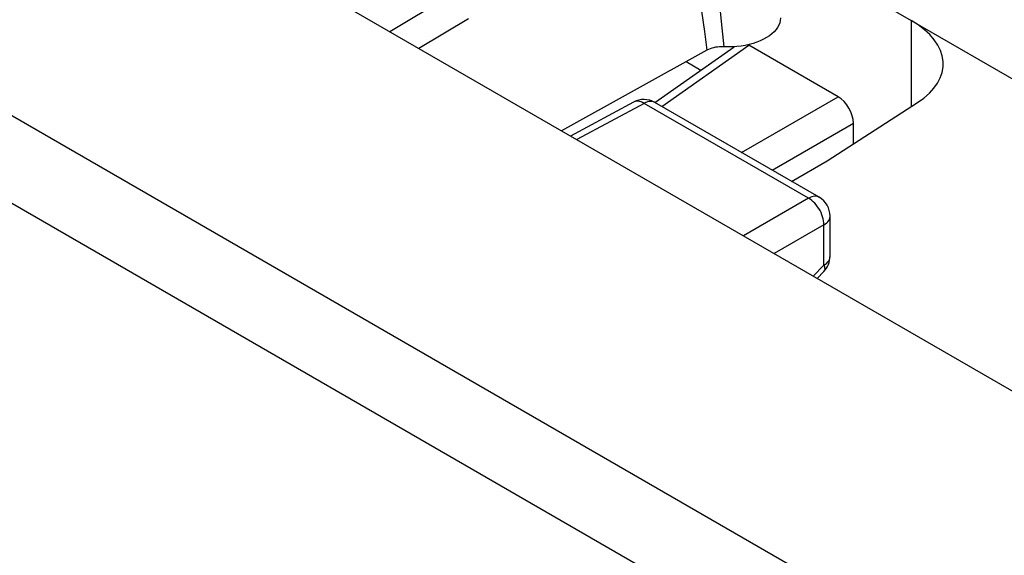
# Model space of a CAD drawing. Units: millimetres. Extents: x -47.9 to 27.4, y -45.6 to 33.6.
# Drawn here: x -37.2 to -28.2, y 14.5 to 19.4 of the extents above; entities that cross this region are included whole.
import ezdxf

# ---------------------------------------------------------------- set-up
doc = ezdxf.new("R2010")
doc.units = ezdxf.units.MM
doc.header["$LTSCALE"] = 16.335
for name, color, linetype in [('ASSI', 7, 'CONTINUOUS'), ('COPY_PUBLISH', 7, 'CONTINUOUS'), ('DRAFT', 7, 'CONTINUOUS'), ('RACCORDO', 7, 'CONTINUOUS')]:
    doc.layers.add(name, color=color, linetype=linetype)

msp = doc.modelspace()

# ---------------------------------------------------------------- linework, layer by layer
at = {"layer": 'ASSI', "color": 7, "linetype": 'CONTINUOUS'}
for p, q in [((-29.7114, 19.7902), (-29.035, 19.3996)), ((-29.7063, 18.6999), (-30.5266, 19.1736)), ((-30.9104, 19.1266), (-32.2473, 18.3867)), ((-31.3887, 18.6464), (-30.6621, 19.1587)), ((-30.7156, 19.1569), (-30.7754, 19.158)), ((-31.5839, 18.6498), (-32.1633, 18.3382)), ((-29.8804, 17.7758), (-31.3891, 18.6469)), ((-29.8066, 18.1114), (-28.9761, 18.6462)), ((-30.1341, 17.9223), (-29.8066, 18.1114)), ((-29.7804, 17.2333), (-29.7804, 17.6026)), ((-29.8987, 17.0307), (-29.8372, 17.0937))]:
    msp.add_line(p, q, dxfattribs=at)
at = {"layer": 'ASSI', "color": 250, "linetype": 'CONTINUOUS'}
for p, q in [((-33.2431, 19.6433), (-33.823, 19.2965)), ((-30.8047, 19.6576), (-30.7794, 19.3915)), ((-30.9595, 19.4845), (-30.9342, 19.2971)), ((-33.0997, 19.4143), (-33.5553, 19.1419)), ((-30.7794, 19.3915), (-30.7561, 19.1577)), ((-30.9342, 19.2971), (-30.9104, 19.1266)), ((-31.4867, 18.6384), (-32.1062, 18.3052)), ((-31.58, 18.6518), (-31.5839, 18.6498)), ((-29.978, 17.7673), (-31.4867, 18.6384)), ((-31.3891, 18.6469), (-31.3935, 18.6492)), ((-29.978, 17.7673), (-30.5762, 17.4219)), ((-29.8366, 17.5224), (-30.2935, 17.2586)), ((-29.8366, 17.1531), (-29.8366, 17.5224)), ((-29.7806, 17.2284), (-29.7804, 17.2333)), ((-29.9353, 17.0518), (-29.8366, 17.1531))]:
    msp.add_line(p, q, dxfattribs=at)
at = {"layer": 'ASSI', "color": 7, "linetype": 'CONTINUOUS'}
for points in [[(-30.2352, 19.4255), (-30.2352, 19.4232), (-30.2371, 19.401), (-30.2422, 19.3791), (-30.2505, 19.3575), (-30.262, 19.3362), (-30.2764, 19.3156), (-30.2938, 19.2959), (-30.3141, 19.2769), (-30.337, 19.2591), (-30.3626, 19.2424), (-30.3906, 19.2268), (-30.4207, 19.2127), (-30.4528, 19.2), (-30.487, 19.1888), (-30.5225, 19.1792), (-30.5594, 19.1713), (-30.5977, 19.165), (-30.6366, 19.1605), (-30.6758, 19.1578), (-30.7156, 19.1569)], [(-30.7754, 19.158), (-30.7943, 19.1573), (-30.8128, 19.1557), (-30.8311, 19.1531), (-30.8489, 19.1495), (-30.8658, 19.145), (-30.8816, 19.1397), (-30.8965, 19.1336), (-30.9104, 19.1266)]]:
    msp.add_lwpolyline(points, dxfattribs=at)
at = {"layer": 'ASSI', "color": 250, "linetype": 'CONTINUOUS'}
for points in [[(-31.4867, 18.6384), (-31.501, 18.6461), (-31.5153, 18.6519), (-31.5293, 18.6559), (-31.543, 18.6579), (-31.5561, 18.6579), (-31.5685, 18.6558), (-31.5796, 18.6519)], [(-31.3935, 18.6492), (-31.4048, 18.6535), (-31.417, 18.6558), (-31.43, 18.6562), (-31.4436, 18.6546), (-31.4576, 18.6511), (-31.4721, 18.6457), (-31.4867, 18.6384)], [(-29.8804, 17.7758), (-29.8848, 17.7781), (-29.8961, 17.7824), (-29.9083, 17.7847), (-29.9213, 17.7851), (-29.9349, 17.7835), (-29.949, 17.78), (-29.9634, 17.7746), (-29.978, 17.7673)], [(-29.8366, 17.5224), (-29.8371, 17.5401), (-29.8392, 17.5585), (-29.8429, 17.5774), (-29.8481, 17.5965), (-29.8547, 17.6158), (-29.8628, 17.6349), (-29.8721, 17.6536), (-29.8826, 17.6717), (-29.8942, 17.6891), (-29.9067, 17.7056), (-29.9201, 17.7209), (-29.9341, 17.7348), (-29.9485, 17.7473), (-29.9632, 17.7581), (-29.978, 17.7673)], [(-29.8366, 17.5224), (-29.8229, 17.5314), (-29.811, 17.5412), (-29.8009, 17.5517), (-29.7927, 17.5627), (-29.7866, 17.5742), (-29.7825, 17.586), (-29.7806, 17.5979), (-29.7804, 17.6025)], [(-29.8366, 17.1531), (-29.823, 17.1621), (-29.8111, 17.1719), (-29.801, 17.1823), (-29.7928, 17.1933), (-29.7866, 17.2048), (-29.7826, 17.2165), (-29.7808, 17.2276)], [(-29.8366, 17.1531), (-29.8324, 17.1405), (-29.8299, 17.1289), (-29.8289, 17.1184), (-29.8297, 17.1092), (-29.8321, 17.1014), (-29.8361, 17.095), (-29.8372, 17.0937)]]:
    msp.add_lwpolyline(points, dxfattribs=at)
at = {"layer": 'ASSI', "color": 7, "linetype": 'CONTINUOUS'}
for centre, start, end in [((-31.4891, 18.4737), 59.9984, 118.28249), ((-29.9804, 17.6026), 359.98379, 59.9984), ((-29.9804, 17.2333), 315.73123, 0.02449)]:
    msp.add_arc(centre, 0.2, start, end, dxfattribs=at)
for centre, major_axis, ratio, start_param, end_param in [((-29.7421, 19.0198), (0.9999, -0.0292), 0.556898, 5.601332, 7.084861), ((-29.7067, 18.5366), (-0.1, 0.1732), 0.578915, -2.354874, -0.786816)]:
    msp.add_ellipse(centre, major_axis=major_axis, ratio=ratio, start_param=start_param, end_param=end_param, dxfattribs=at)
at = {"layer": 'COPY_PUBLISH', "color": 250, "linetype": 'CONTINUOUS'}
for p, q in [((-0.736, -2.5837), (-47.424, 24.3734)), ((-1.0803, -3.1906), (-47.7683, 23.7665))]:
    msp.add_line(p, q, dxfattribs=at)
at = {"layer": 'COPY_PUBLISH', "color": 7, "linetype": 'CONTINUOUS'}
msp.add_line((-8.3092, 4.5652), (-35.1653, 20.0716), dxfattribs=at)
at = {"layer": 'DRAFT', "color": 250, "linetype": 'CONTINUOUS'}
msp.add_line((-29.035, 19.3996), (-29.035, 18.6083), dxfattribs=at)
at = {"layer": 'DRAFT', "color": 7, "linetype": 'CONTINUOUS'}
for p, q in [((-31.0999, 19.0218), (-30.966, 18.9444)), ((-29.5651, 18.2669), (-29.5651, 18.4553))]:
    msp.add_line(p, q, dxfattribs=at)
at = {"layer": 'RACCORDO', "color": 7, "linetype": 'CONTINUOUS'}
msp.add_line((-29.035, 19.3996), (-26.502, 17.9371), dxfattribs=at)
at = {"layer": 'RACCORDO', "color": 250, "linetype": 'CONTINUOUS'}
for p, q in [((-31.3256, 18.6102), (-30.5266, 19.1736)), ((-30.5937, 18.1876), (-29.7063, 18.6999)), ((-30.3112, 18.0245), (-29.5651, 18.4553))]:
    msp.add_line(p, q, dxfattribs=at)

doc.saveas('drawing.dxf')
